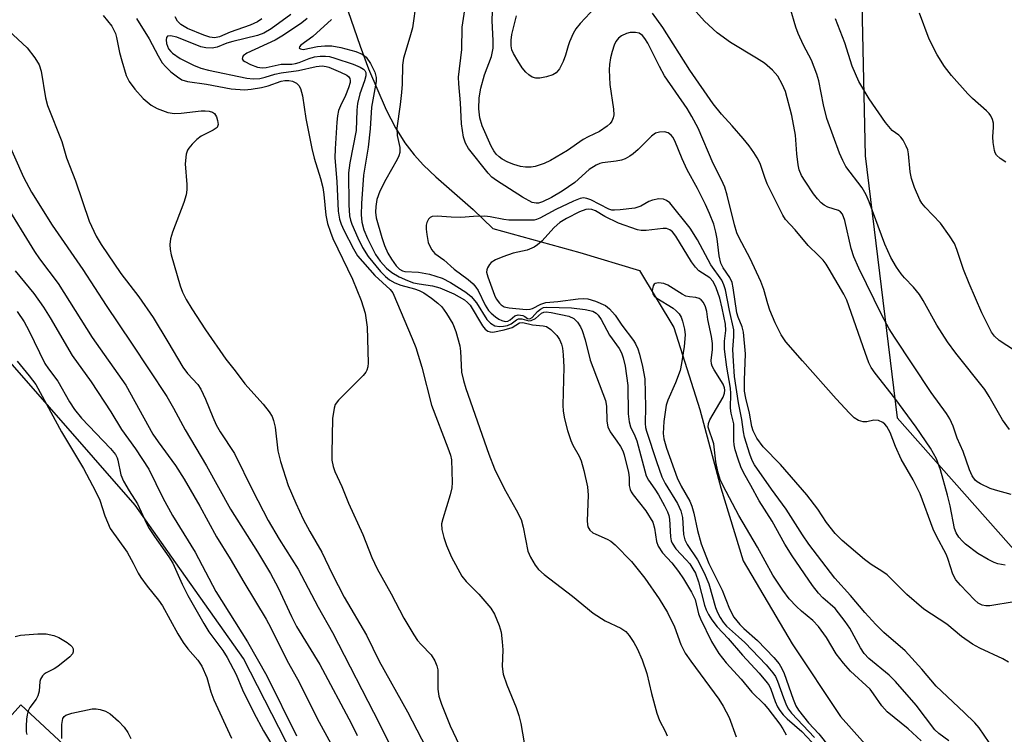
# Model space of a CAD drawing. Units: inches. Extents: x 1291759 to 1297759, y 481452 to 485452.
# Drawn here: x 1292141 to 1292348, y 484904 to 485054 of the extents above; entities that cross this region are included whole.
import ezdxf

# ---------------------------------------------------------------- set-up
doc = ezdxf.new("R2010")
doc.units = ezdxf.units.IN
doc.header["$MEASUREMENT"] = 0
for name, color, linetype in [('CULTRL-Pad', 6, 'Continuous'), ('HYDRO-Single Line Stream', 4, 'Continuous'), ('NTRL-Trees', 3, 'Continuous'), ('Undefined', 1, 'Continuous')]:
    doc.layers.add(name, color=color, linetype=linetype)

msp = doc.modelspace()

# ---------------------------------------------------------------- linework, layer by layer
at = {"layer": 'CULTRL-Pad'}
msp.add_lwpolyline([(1292151.36, 484900.87), (1292146.57, 484895.2), (1292138.99, 484902.36), (1292136.44, 484904.77), (1292141.34, 484910.18)], close=True, dxfattribs=at)
at = {"layer": 'HYDRO-Single Line Stream'}
msp.add_lwpolyline([(1292206.78, 485065.28), (1292212.57, 485048.44), (1292214.34, 485043.7), (1292218.05, 485035.06), (1292220.02, 485031.27), (1292221.99, 485028.11), (1292223.92, 485025.59), (1292225.92, 485023.47), (1292228.47, 485021.03), (1292236.32, 485014.17), (1292240.47, 485010.13), (1292258.73, 485005.11), (1292271.25, 485001.34), (1292278.47, 484989.38), (1292283.95, 484972.18), (1292288.33, 484955.71), (1292293.02, 484940.38), (1292303.33, 484922.96), (1292313.5, 484907.73), (1292325.05, 484894.76)], dxfattribs=at)
at = {"layer": 'NTRL-Trees'}
for points in [[(1292343.12, 484533.21), (1292357.01, 484544.32), (1292358.01, 484548.75), (1292363.67, 484573.76), (1292349.23, 484618.21), (1292311.45, 484679.87), (1292302.36, 484692.6), (1292288.67, 484725.99), (1292255.57, 484772.88), (1292255.34, 484773.21), (1292233.67, 484812.1), (1292214.79, 484856.54), (1292201.45, 484893.76), (1292188.12, 484919.87), (1292173.91, 484939.97), (1292165.34, 484952.1), (1292129.79, 484992.65), (1292098.12, 485033.76), (1292078.12, 485057.1), (1292048.12, 485084.32), (1292019.23, 485113.21), (1292013.12, 485133.21)], [(1292310.9, 485132.65), (1292324.23, 485110.99), (1292317.56, 485076.54), (1292318.67, 485025.43), (1292325.34, 484970.43), (1292377.01, 484912.1), (1292408.12, 484895.99), (1292429.23, 484855.43), (1292468.67, 484802.65), (1292472.1, 484769.49), (1292469.27, 484732.54), (1292488, 484714.58), (1292522.39, 484707.91), (1292542.4, 484705.6), (1292574.47, 484709.45), (1292599.36, 484719.46), (1292614.5, 484737.16), (1292633.49, 484755.12), (1292654.46, 484749.51), (1292655.55, 484749.22), (1292664.02, 484722.02), (1292668.13, 484694.05)]]:
    msp.add_lwpolyline(points, dxfattribs=at)
at = {"layer": 'Undefined'}
for points, elevation in [([(1292224.35, 485057.72), (1292223.55, 485052.27), (1292223.04, 485050.31), (1292221.68, 485045.88), (1292221.49, 485044.46), (1292221.41, 485040.44), (1292221.29, 485038.74), (1292221.01, 485036.18), (1292220.27, 485031.23), (1292220.36, 485029.69), (1292220.93, 485027.18), (1292220.9, 485026.11), (1292220.7, 485025.41), (1292220.37, 485024.67), (1292217.97, 485020.45), (1292216.71, 485017.97), (1292216.11, 485016.23), (1292215.87, 485014.8), (1292215.81, 485013.61), (1292215.97, 485012.4), (1292217.15, 485008.25), (1292217.72, 485006.58), (1292218.43, 485004.98), (1292219.16, 485003.69), (1292220.13, 485002.31), (1292220.87, 485001.6), (1292221.48, 485001.27), (1292221.97, 485001.14), (1292224.86, 485000.98), (1292227.15, 485000.55), (1292229.79, 484999.7), (1292231.57, 484998.82), (1292234.78, 484996.78), (1292235.92, 484995.9), (1292237, 484994.54), (1292239.18, 484991.07), (1292239.97, 484990.26), (1292240.88, 484989.73), (1292241.89, 484989.56), (1292242.72, 484989.63), (1292243.53, 484989.81), (1292244.28, 484990.12), (1292245.43, 484991), (1292245.86, 484991.18), (1292246.56, 484991.18), (1292248.04, 484990.77), (1292248.51, 484990.82), (1292249.4, 484991.3), (1292250.7, 484992.35), (1292251.15, 484992.57), (1292251.63, 484992.65), (1292252.69, 484992.54), (1292256.4, 484991.74), (1292257.43, 484991.26), (1292258.23, 484990.48), (1292258.88, 484989.53), (1292259.23, 484988.74), (1292259.81, 484986.77), (1292260.88, 484982.54), (1292264.09, 484974.04), (1292264.33, 484972.83), (1292264.38, 484969.71), (1292264.61, 484968.49), (1292265.11, 484967.45), (1292266.52, 484965.55), (1292267.24, 484964.43), (1292267.73, 484963.49), (1292268.03, 484962.67), (1292268.97, 484958.97), (1292269.08, 484957.88), (1292269.11, 484956.22), (1292269.27, 484955.39), (1292269.49, 484954.89), (1292269.9, 484954.24), (1292272.56, 484950.92), (1292274.04, 484948.5), (1292274.43, 484947.26), (1292274.81, 484944.47), (1292275.17, 484943.44), (1292276.1, 484942.07), (1292278.05, 484939.98), (1292279.44, 484938.19), (1292280.52, 484936.6), (1292282.18, 484933.84), (1292282.92, 484932.3), (1292283.65, 484929.29), (1292284.04, 484928.21), (1292286.35, 484923.44), (1292287.9, 484920.97), (1292289.45, 484918.96), (1292292.64, 484915.55), (1292294.83, 484912.82), (1292297.44, 484910.28), (1292298.19, 484909.43), (1292300.75, 484906.09), (1292301.37, 484905.16), (1292302.08, 484903.86)], 218), ([(1292349.94, 484931.77), (1292344.82, 484930.94), (1292343.99, 484930.94), (1292343.22, 484931.09), (1292342.37, 484931.52), (1292341.59, 484932.18), (1292338.64, 484935.31), (1292337.71, 484936.41), (1292337.05, 484937.6), (1292336.1, 484940.65), (1292335.7, 484941.67), (1292333.55, 484945.73), (1292332.94, 484947.03), (1292330.23, 484954.47), (1292328.74, 484957.39), (1292326.21, 484961.75), (1292325, 484964.38), (1292323.88, 484967.33), (1292323.17, 484968.62), (1292322.8, 484969.06), (1292322.38, 484969.4), (1292321.43, 484969.85), (1292320.46, 484969.9), (1292318.98, 484969.6), (1292318.23, 484969.56), (1292317.27, 484969.83), (1292316.37, 484970.4), (1292315.33, 484971.41), (1292312.56, 484974.41), (1292305.51, 484982.35), (1292301.98, 484986.38), (1292300.98, 484987.81), (1292299.75, 484990.35), (1292298.64, 484992.99), (1292298.18, 484994.34), (1292297.35, 484997.38), (1292296.71, 484999.02), (1292294.52, 485003.89), (1292292.21, 485008.21), (1292291.71, 485009.27), (1292291.18, 485010.93), (1292289.66, 485017.19), (1292289.16, 485018.85), (1292288.47, 485020.4), (1292286.74, 485023.79), (1292283.57, 485031.2), (1292282.27, 485033.7), (1292281.28, 485035.34), (1292276.54, 485042.23), (1292275.48, 485044.15), (1292273.02, 485049.06), (1292272.41, 485050.05), (1292271.86, 485050.7), (1292271.21, 485051.14), (1292270.44, 485051.32), (1292269.33, 485051.27), (1292268.5, 485051.08), (1292267.49, 485050.59), (1292266.84, 485050.08), (1292266.32, 485049.41), (1292265.95, 485048.66), (1292265.52, 485047.33), (1292265.19, 485045.96), (1292264.96, 485044.56), (1292264.89, 485043.44), (1292265.05, 485040.4), (1292265.78, 485035.21), (1292265.84, 485034.04), (1292265.73, 485033.37), (1292265.42, 485032.66), (1292265.08, 485032.21), (1292264.47, 485031.63), (1292262.83, 485030.49), (1292260.47, 485029.42), (1292259.41, 485028.86), (1292256.11, 485026.56), (1292252.54, 485024.41), (1292251.24, 485023.77), (1292249.37, 485023.16), (1292248.51, 485023.02), (1292247.34, 485023.01), (1292246.24, 485023.2), (1292244.89, 485023.57), (1292243.62, 485024.08), (1292242.42, 485024.71), (1292241.75, 485025.18), (1292241.15, 485025.75), (1292240.64, 485026.44), (1292240.09, 485027.44), (1292238.21, 485031.69), (1292237.73, 485033.39), (1292237.53, 485035.3), (1292237.61, 485037.61), (1292237.91, 485039.62), (1292238.72, 485042.44), (1292240.14, 485046.25), (1292240.5, 485048.04), (1292240.53, 485049.61), (1292240.31, 485053.75), (1292240.47, 485057.9)], 220), ([(1292349.3, 484954.33), (1292346, 484955.21), (1292344.93, 484955.58), (1292342.87, 484956.56), (1292342.16, 484956.99), (1292341.74, 484957.34), (1292341.14, 484958.23), (1292340.56, 484959.51), (1292339.21, 484963.35), (1292337.97, 484966.12), (1292337.16, 484968.67), (1292336.44, 484970.19), (1292335.74, 484971.3), (1292332.53, 484975.75), (1292324.79, 484987.33), (1292323.71, 484989.08), (1292322.18, 484991.99), (1292317.33, 485001.8), (1292316.24, 485004.2), (1292315.68, 485005.97), (1292314.37, 485011.87), (1292313.88, 485013.19), (1292313.45, 485013.68), (1292313.08, 485013.92), (1292310.78, 485014.64), (1292310.04, 485015.03), (1292309.39, 485015.55), (1292308.64, 485016.36), (1292307.77, 485017.47), (1292306.03, 485020.06), (1292305.31, 485021.27), (1292304.82, 485022.49), (1292304.57, 485023.55), (1292304.31, 485025.8), (1292304.02, 485029.77), (1292303.26, 485033.87), (1292301.91, 485038.91), (1292301.24, 485040.44), (1292300.29, 485042.13), (1292299.21, 485043.39), (1292297.53, 485044.86), (1292295.86, 485045.94), (1292290.35, 485049.18), (1292287.59, 485051.24), (1292284.93, 485053.65), (1292281.87, 485057.03)], 224), ([(1292158.63, 485054.86), (1292160.43, 485052.61), (1292161.18, 485051.11), (1292161.44, 485050.28), (1292162.06, 485047.07), (1292162.51, 485045.35), (1292163.47, 485042.25), (1292164.09, 485040.99), (1292165.26, 485039.4), (1292167.01, 485037.48), (1292168.72, 485036.03), (1292169.97, 485035.33), (1292172.2, 485034.51), (1292173.57, 485034.3), (1292175.01, 485034.37), (1292179.17, 485034.88), (1292180.04, 485034.89), (1292180.88, 485034.81), (1292181.55, 485034.59), (1292181.97, 485034.29), (1292182.39, 485033.61), (1292182.65, 485032.81), (1292182.75, 485032.02), (1292182.66, 485031.55), (1292182.54, 485031.37), (1292181.74, 485030.77), (1292179.21, 485029.51), (1292178.32, 485028.84), (1292177.32, 485027.88), (1292176.61, 485027.04), (1292176.33, 485026.59), (1292176.07, 485025.77), (1292175.85, 485023.71), (1292176.21, 485019.41), (1292176.17, 485018.31), (1292176.02, 485017.23), (1292175.56, 485015.62), (1292173.18, 485009.38), (1292172.78, 485007.97), (1292172.61, 485006.83), (1292172.66, 485005.72), (1292172.88, 485004.6), (1292174.81, 484998.12), (1292175.31, 484996.77), (1292176.04, 484995.24), (1292177.27, 484993.27), (1292180.13, 484988.91), (1292184.36, 484982.71), (1292186.33, 484980.31), (1292188.35, 484977.53), (1292192.2, 484973.27), (1292193.48, 484971.67), (1292194.09, 484970.7), (1292194.39, 484969.88), (1292194.72, 484968.45), (1292195.28, 484963.51), (1292195.87, 484961.23), (1292197.49, 484956.19), (1292199.09, 484952.48), (1292200.65, 484949.15), (1292202.02, 484946.55), (1292204.57, 484942.2), (1292206.7, 484937.68), (1292209.21, 484932.74), (1292213.9, 484924.8), (1292216.59, 484919.34), (1292222.53, 484908.7), (1292227.4, 484899.22)], 228), ([(1292198.04, 485055.09), (1292193.87, 485052.07), (1292192.39, 485051.18), (1292191.05, 485050.65), (1292185.82, 485049.44), (1292184.56, 485049.05), (1292182.53, 485048.24), (1292181.49, 485048.04), (1292180.15, 485048.08), (1292179.11, 485048.29), (1292174.07, 485050.29), (1292172.76, 485050.62), (1292172.15, 485050.53), (1292171.91, 485050.22), (1292171.83, 485049.77), (1292171.92, 485048.98), (1292172.36, 485047.88), (1292172.8, 485047.33), (1292173.19, 485046.96), (1292174.81, 485045.87), (1292177.59, 485044.42), (1292179.12, 485043.83), (1292180.76, 485043.39), (1292188.79, 485041.7), (1292190.09, 485041.56), (1292191.49, 485041.67), (1292192.62, 485041.91), (1292194.7, 485042.56), (1292195.98, 485042.87), (1292199.64, 485043.34), (1292203.32, 485044.15), (1292204.64, 485044.3), (1292205.42, 485044.2), (1292205.99, 485044.04), (1292208.49, 485042.99), (1292209.79, 485042.33), (1292210.19, 485041.99), (1292210.4, 485041.66), (1292210.48, 485041.25), (1292210.47, 485040.79), (1292210.17, 485039.7), (1292209.49, 485038.05), (1292208.43, 485035.93), (1292208.05, 485034.92), (1292207.83, 485033.84), (1292207.7, 485032.45), (1292207.31, 485026.89), (1292207.28, 485025), (1292207.68, 485020.05), (1292207.97, 485013.79), (1292208.24, 485012.1), (1292208.6, 485011.06), (1292209.17, 485009.84), (1292211.19, 485005.86), (1292212.06, 485004.42), (1292215.67, 485000.26), (1292218.89, 484997.34), (1292219.42, 484996.67), (1292223.54, 484987.09), (1292224.27, 484985.18), (1292225.54, 484981.03), (1292227.55, 484973.05), (1292231.03, 484964.15), (1292231.55, 484962.61), (1292231.77, 484961.58), (1292231.93, 484956.83), (1292231.85, 484955.7), (1292231.5, 484954.28), (1292229.94, 484949.24), (1292229.7, 484948.13), (1292229.74, 484947), (1292230.13, 484945.3), (1292230.72, 484943.64), (1292231.74, 484941.19), (1292233.97, 484937.17), (1292234.83, 484936.03), (1292237.51, 484933.38), (1292240, 484930.45), (1292240.78, 484929.22), (1292241.8, 484926.8), (1292242.21, 484925.42), (1292242.44, 484923.42), (1292242.54, 484921.7), (1292242.43, 484918.22), (1292242.65, 484916.6), (1292243.39, 484914.35), (1292245.33, 484909.64), (1292245.94, 484907.96), (1292246.3, 484906.28), (1292248.08, 484896.11)], 224), ([(1292191.93, 485054.18), (1292191.01, 485053.52), (1292189.51, 485052.84), (1292185.27, 485051.4), (1292183.03, 485050.41), (1292182.03, 485050.2), (1292181.05, 485050.33), (1292179.77, 485050.77), (1292176.34, 485052.17), (1292174.96, 485052.95), (1292174.22, 485053.66), (1292173.72, 485054.6)], 226), ([(1292348.75, 484919.1), (1292347.54, 484919.82), (1292342.72, 484922.05), (1292341.21, 484922.89), (1292338.91, 484924.5), (1292335.8, 484927.12), (1292331, 484930.25), (1292327.41, 484933.36), (1292323.3, 484937.43), (1292322.18, 484938.25), (1292319.9, 484939.64), (1292318.5, 484940.7), (1292313.79, 484944.67), (1292312.35, 484946.13), (1292310.52, 484948.45), (1292308.69, 484951.27), (1292306.43, 484954.23), (1292300.88, 484960.6), (1292297.25, 484964.36), (1292295.9, 484966.12), (1292295.12, 484967.66), (1292294.83, 484968.59), (1292294.38, 484971.39), (1292293.6, 484974.52), (1292293.33, 484976.04), (1292293.31, 484978.33), (1292293.53, 484983.85), (1292293.07, 484988.43), (1292292.8, 484989.51), (1292291.97, 484991.52), (1292291.7, 484992.44), (1292290.92, 484997.7), (1292290.69, 484998.84), (1292290.26, 484999.85), (1292288.8, 485001.92), (1292288.31, 485002.88), (1292287.97, 485004.4), (1292287.57, 485008.02), (1292287.32, 485009.42), (1292286.85, 485011.08), (1292285.99, 485013.3), (1292285.15, 485015.19), (1292283.45, 485018.58), (1292281.24, 485022.5), (1292280.21, 485024.78), (1292278.68, 485028.56), (1292278.27, 485029.31), (1292277.92, 485029.74), (1292277.31, 485030.23), (1292276.54, 485030.42), (1292275.43, 485030.39), (1292274.64, 485030.17), (1292273.78, 485029.53), (1292271.01, 485026.71), (1292269.92, 485025.8), (1292269.23, 485025.33), (1292268.26, 485024.81), (1292267.46, 485024.52), (1292266.34, 485024.29), (1292263.46, 485023.91), (1292262.91, 485023.77), (1292262.14, 485023.44), (1292260.71, 485022.51), (1292257.66, 485019.82), (1292255.04, 485018.01), (1292252.77, 485016.68), (1292250.9, 485015.78), (1292250.05, 485015.49), (1292249.53, 485015.46), (1292248.71, 485015.64), (1292246.7, 485016.71), (1292241.22, 485020.2), (1292240.25, 485020.96), (1292239.45, 485021.77), (1292235.36, 485026.94), (1292234.72, 485028.08), (1292234.32, 485029.34), (1292233.86, 485032.14), (1292233.67, 485036.51), (1292233.3, 485040.56), (1292233.24, 485041.9), (1292233.92, 485047.71), (1292234.01, 485052.4), (1292234.55, 485056.03)], 218), ([(1292261.97, 485056.54), (1292258.79, 485053.19), (1292257.88, 485052.09), (1292257.33, 485051.11), (1292256.52, 485049.31), (1292256.24, 485048.51), (1292255.73, 485046.56), (1292255.21, 485045.23), (1292254.44, 485043.7), (1292253.78, 485042.86), (1292253.07, 485042.45), (1292251.7, 485042.01), (1292250.3, 485041.7), (1292249.48, 485041.69), (1292248.71, 485041.96), (1292248, 485042.4), (1292247.36, 485042.97), (1292246.64, 485043.88), (1292245.67, 485045.36), (1292244.79, 485046.88), (1292244.46, 485047.67), (1292244.31, 485048.53), (1292244.31, 485049.69), (1292244.47, 485050.85), (1292245.43, 485054.82)], 222), ([(1292348.08, 484939.5), (1292346.52, 484939.76), (1292345.75, 484940.03), (1292344.47, 484940.64), (1292342.32, 484941.92), (1292339.72, 484943.92), (1292339.07, 484944.51), (1292338.31, 484945.35), (1292337.74, 484946.25), (1292337.4, 484947.18), (1292336.47, 484951.92), (1292335.92, 484954.17), (1292334.5, 484959.5), (1292333.6, 484961.82), (1292332.34, 484964.03), (1292329.39, 484968.43), (1292324.91, 484974.53), (1292320.75, 484979.81), (1292319.92, 484980.99), (1292319.44, 484981.98), (1292318.64, 484984.1), (1292314.79, 484995.14), (1292314.16, 484996.39), (1292311.12, 485001.61), (1292310.45, 485002.68), (1292309.8, 485003.49), (1292308.86, 485004.5), (1292306.69, 485006.57), (1292303.96, 485009.85), (1292301.92, 485012.03), (1292301.37, 485012.96), (1292298.1, 485019.56), (1292297.56, 485020.85), (1292296.59, 485023.77), (1292295.99, 485024.97), (1292295.29, 485026.13), (1292294.3, 485027.48), (1292293.03, 485029.05), (1292290.75, 485031.72), (1292288.51, 485034.14), (1292286.76, 485036.3), (1292281.82, 485043.42), (1292276.15, 485052.32), (1292273.96, 485055.36)], 222), ([(1292348.98, 484967.95), (1292347.51, 484969.99), (1292344.7, 484974.89), (1292343.75, 484976.37), (1292337.67, 484983.96), (1292335.96, 484986.34), (1292333.7, 484989.86), (1292330.86, 484995.02), (1292330.09, 484996.27), (1292328.79, 484997.85), (1292326.89, 484999.79), (1292326.18, 485000.66), (1292325.21, 485002.05), (1292324.07, 485004.1), (1292322.78, 485006.89), (1292319.52, 485015.74), (1292318.87, 485017.25), (1292318, 485018.71), (1292314.61, 485023.14), (1292313.94, 485024.4), (1292313.24, 485025.96), (1292310.57, 485033.24), (1292309.87, 485036.14), (1292308.93, 485041.13), (1292308.53, 485042.53), (1292307.37, 485045.47), (1292305.67, 485048.63), (1292304.57, 485051.08), (1292304.07, 485052.44), (1292302.88, 485056.51)], 226), ([(1292348.18, 485024.06), (1292346.97, 485024.82), (1292346.22, 485025.58), (1292345.96, 485026.04), (1292345.8, 485026.56), (1292345.56, 485028.23), (1292345.49, 485029.37), (1292345.63, 485031.43), (1292345.58, 485032.28), (1292345.37, 485033.07), (1292345.03, 485033.82), (1292344.72, 485034.27), (1292344.16, 485034.87), (1292341.22, 485037.45), (1292340.22, 485038.44), (1292336.75, 485042.3), (1292335.34, 485044.15), (1292333.74, 485046.61), (1292332.11, 485049.91), (1292330.03, 485055.35)], 230), ([(1292165.58, 485054.23), (1292168.26, 485050), (1292170.15, 485046.37), (1292171, 485044.97), (1292171.76, 485044.08), (1292172.81, 485043.05), (1292174.2, 485041.98), (1292175.17, 485041.38), (1292176.34, 485040.99), (1292180.31, 485040.47), (1292185.53, 485039.47), (1292188.29, 485039.28), (1292189.69, 485039.38), (1292191.9, 485039.76), (1292193.28, 485040.11), (1292196.01, 485041.09), (1292196.77, 485041.21), (1292197.59, 485041.22), (1292198.35, 485041.08), (1292199.25, 485040.68), (1292199.74, 485040.21), (1292200.09, 485039.58), (1292200.51, 485038.01), (1292201.21, 485033.28), (1292202.43, 485026.96), (1292202.96, 485024.9), (1292204.29, 485020.67), (1292204.77, 485018.76), (1292204.99, 485017.3), (1292205.37, 485012.98), (1292205.75, 485011.21), (1292206.34, 485009.36), (1292206.84, 485008.09), (1292210.97, 484999.55), (1292212.82, 484995.07), (1292213.62, 484992.39), (1292214.09, 484989.44), (1292214.25, 484981.97), (1292214.19, 484981.15), (1292214, 484980.43), (1292213.75, 484979.97), (1292213.23, 484979.32), (1292208.02, 484974.14), (1292207.36, 484973.21), (1292207.1, 484972.45), (1292206.81, 484970.24), (1292206.61, 484962.95), (1292206.67, 484961.54), (1292206.9, 484960.18), (1292207.24, 484959.15), (1292208.71, 484955.98), (1292210.12, 484952.53), (1292213.16, 484945.93), (1292215.01, 484941.07), (1292216.13, 484938.71), (1292219.12, 484933.48), (1292221.76, 484928.38), (1292223.85, 484924.88), (1292224.66, 484923.69), (1292225.38, 484922.8), (1292227.53, 484920.64), (1292228.25, 484919.41), (1292228.67, 484918.35), (1292228.87, 484917.52), (1292228.93, 484913.45), (1292229.12, 484912.02), (1292229.68, 484910.29), (1292231.49, 484905.75), (1292236.51, 484895.1)], 226), ([(1292201.45, 485054.24), (1292200.34, 485053.36), (1292196.5, 485050.76), (1292194.75, 485049.7), (1292188.76, 485046.97), (1292188.05, 485046.38), (1292187.85, 485046.05), (1292187.8, 485045.74), (1292187.99, 485045.46), (1292188.35, 485045.2), (1292189.53, 485044.62), (1292191.06, 485044.03), (1292192.03, 485043.88), (1292192.82, 485043.96), (1292195.99, 485044.63), (1292198.23, 485044.69), (1292199.01, 485044.8), (1292199.78, 485045.02), (1292201.88, 485045.85), (1292203.02, 485046.19), (1292204.17, 485046.35), (1292205.29, 485046.33), (1292206.14, 485046.23), (1292207.29, 485045.94), (1292211.09, 485044.67), (1292212.62, 485044.03), (1292213.27, 485043.62), (1292213.54, 485043.34), (1292213.75, 485042.89), (1292213.76, 485042.23), (1292213.49, 485041.18), (1292212.52, 485038.42), (1292212.06, 485036.42), (1292211.91, 485034.99), (1292211.78, 485030.71), (1292210.39, 485023.91), (1292210.14, 485021.84), (1292210.2, 485015.14), (1292210.35, 485012.85), (1292210.56, 485011.88), (1292210.83, 485011.06), (1292212.08, 485008.21), (1292213.09, 485006.2), (1292214.29, 485004.28), (1292216.85, 485001.16), (1292217.89, 485000.11), (1292218.76, 484999.39), (1292219.87, 484998.74), (1292221.14, 484998.25), (1292224, 484997.47), (1292224.98, 484997.12), (1292225.95, 484996.62), (1292227.59, 484995.55), (1292228.93, 484994.51), (1292229.73, 484993.71), (1292230.71, 484992.32), (1292232.06, 484990.14), (1292232.7, 484988.57), (1292233.5, 484985.55), (1292233.65, 484984.4), (1292233.9, 484980.02), (1292234.26, 484978.27), (1292234.77, 484976.58), (1292239.61, 484962.78), (1292240.81, 484959.72), (1292242.85, 484955.58), (1292245.36, 484951.12), (1292246.37, 484949.1), (1292246.83, 484947.47), (1292247.77, 484942.39), (1292248.34, 484941.13), (1292249.36, 484939.45), (1292250.04, 484938.61), (1292251.22, 484937.52), (1292257.19, 484932.97), (1292261.54, 484929.43), (1292264.03, 484927.83), (1292267.35, 484926.23), (1292268.38, 484925.54), (1292269.12, 484924.72), (1292270.1, 484923.25), (1292270.77, 484921.97), (1292271.85, 484919.62), (1292272.82, 484916.72), (1292273.76, 484912.56), (1292274.89, 484908.4), (1292275.47, 484906.91), (1292276.63, 484904.67), (1292277.08, 484903.64)], 222), ([(1292206.58, 485054.01), (1292202.63, 485050.43), (1292200.1, 485048.63), (1292199.84, 485048.32), (1292199.81, 485048.02), (1292200.03, 485047.84), (1292200.64, 485047.76), (1292203.66, 485048.36), (1292205.16, 485048.48), (1292206.65, 485048.49), (1292208.54, 485048.18), (1292211.67, 485047.32), (1292213.03, 485046.78), (1292213.83, 485046.13), (1292214.79, 485044.78), (1292215.65, 485042.95), (1292215.94, 485041.86), (1292215.93, 485040.99), (1292214.95, 485035.65), (1292214.66, 485031.07), (1292214.3, 485027.25), (1292213.27, 485021.35), (1292212.89, 485015.4), (1292212.81, 485013.03), (1292212.94, 485011.51), (1292213.36, 485009.9), (1292214.13, 485008.09), (1292215.8, 485004.71), (1292216.77, 485003.31), (1292218.14, 485001.81), (1292219.23, 485000.95), (1292220.75, 485000.03), (1292222.55, 484999.23), (1292223.82, 484998.78), (1292225, 484998.52), (1292227.81, 484998.1), (1292229.32, 484997.67), (1292232.29, 484996.45), (1292234.53, 484995.17), (1292235.16, 484994.65), (1292235.66, 484994.06), (1292238.3, 484989.71), (1292238.82, 484989.03), (1292239.38, 484988.6), (1292239.91, 484988.44), (1292240.46, 484988.43), (1292242.8, 484988.87), (1292244.48, 484989.39), (1292246.04, 484990.34), (1292246.73, 484990.42), (1292248.81, 484989.96), (1292251, 484989.74), (1292251.71, 484989.56), (1292252.66, 484988.95), (1292253.9, 484987.72), (1292254.47, 484986.83), (1292254.86, 484985.88), (1292255.05, 484985.06), (1292255.22, 484983.65), (1292255.36, 484981.07), (1292255.14, 484973.06), (1292255.24, 484971.82), (1292255.5, 484970.23), (1292256.1, 484967.78), (1292256.81, 484965.69), (1292257.26, 484964.69), (1292258.58, 484962.34), (1292259, 484961.37), (1292259.56, 484959.38), (1292260.35, 484955.91), (1292260.47, 484954.2), (1292260.25, 484948.82), (1292260.31, 484948.02), (1292260.43, 484947.52), (1292260.85, 484946.84), (1292261.45, 484946.29), (1292262.05, 484945.96), (1292264.47, 484944.97), (1292265.21, 484944.5), (1292266.13, 484943.77), (1292269.57, 484940.23), (1292272.37, 484936.77), (1292275.38, 484932.42), (1292277.12, 484929.57), (1292278.61, 484926.56), (1292279.91, 484922.81), (1292280.87, 484921.02), (1292282.03, 484919.33), (1292287.92, 484911.35), (1292288.85, 484909.86), (1292290.06, 484907.49), (1292291.55, 484903.43)], 220), ([(1292350.04, 484984.58), (1292346.76, 484986.67), (1292345.83, 484987.58), (1292345.19, 484988.42), (1292343.16, 484992.46), (1292340.47, 484998.62), (1292339.28, 485001.57), (1292337.92, 485005.78), (1292337.38, 485006.98), (1292336.33, 485008.65), (1292334.44, 485011.29), (1292331.26, 485014.61), (1292330.58, 485015.46), (1292330.14, 485016.15), (1292329.02, 485018.74), (1292328.39, 485020.62), (1292328.11, 485022.04), (1292327.78, 485025.84), (1292327.58, 485026.67), (1292327.26, 485027.45), (1292326.61, 485028.68), (1292326.14, 485029.34), (1292325.74, 485029.72), (1292324.33, 485030.73), (1292322.95, 485032.38), (1292319.47, 485037.38), (1292317.34, 485041), (1292315.89, 485044.22), (1292314.36, 485049.13), (1292312.43, 485054.14)], 228), ([(1292138.73, 485051.7), (1292142.64, 485048.07), (1292144.24, 485045.99), (1292145.16, 485044.52), (1292145.58, 485043.18), (1292146.49, 485037.61), (1292146.91, 485035.95), (1292149.93, 485028.43), (1292150.88, 485024.99), (1292152.83, 485020.13), (1292155.67, 485011.67), (1292157.13, 485008.58), (1292158.19, 485006.82), (1292162.31, 485000.72), (1292166.1, 484995.78), (1292169.1, 484991.5), (1292172.22, 484986.4), (1292175.34, 484981.06), (1292176.33, 484979.75), (1292178.47, 484977.38), (1292179.11, 484976.44), (1292180.12, 484974.35), (1292181.62, 484970.52), (1292182.35, 484968.94), (1292183.2, 484967.45), (1292186.17, 484962.95), (1292190.02, 484955.1), (1292193.3, 484948.83), (1292195.56, 484944.97), (1292199.54, 484938.62), (1292203.77, 484930.65), (1292206.78, 484925.36), (1292216.68, 484906.21), (1292222.99, 484893.38)], 230), ([(1292138.13, 485029.49), (1292141.89, 485020.91), (1292143.55, 485017.78), (1292147.92, 485010.84), (1292154.36, 485001.52), (1292159.22, 484993.99), (1292164.58, 484986.1), (1292171.96, 484974.92), (1292173.41, 484972.43), (1292175.83, 484967.88), (1292180.32, 484960.37), (1292185.37, 484951.23), (1292191.03, 484942.28), (1292193.76, 484937.73), (1292195.37, 484934.76), (1292198.18, 484928.69), (1292199.24, 484926.6), (1292204.12, 484918.64), (1292210.78, 484906.15), (1292211.94, 484903.72)], 232), ([(1292137.83, 485015.68), (1292144.2, 485005.32), (1292145.26, 485003.79), (1292149.19, 484998.59), (1292156.33, 484987.27), (1292163.39, 484977.25), (1292169.07, 484966.98), (1292170.13, 484965.37), (1292173.79, 484960.44), (1292175.64, 484957.54), (1292178.92, 484951.89), (1292182.45, 484945.44), (1292185.28, 484940.84), (1292188.15, 484935.89), (1292192.85, 484928.17), (1292193.84, 484926.32), (1292197.26, 484919.37), (1292199.41, 484915.56), (1292204.01, 484906.53), (1292208.43, 484898.37)], 234), ([(1292344.69, 484902.29), (1292342.61, 484905.31), (1292341.67, 484906.36), (1292339.45, 484908.57), (1292333.56, 484914.07), (1292330.54, 484917.64), (1292327.02, 484921.51), (1292322.58, 484925.37), (1292320.88, 484927.02), (1292318.56, 484929.56), (1292315.56, 484933.13), (1292312.28, 484936.73), (1292306.82, 484943.92), (1292305.46, 484945.88), (1292302.06, 484951.26), (1292299, 484955.41), (1292295.41, 484960.55), (1292294.95, 484961.44), (1292294.41, 484962.79), (1292293.3, 484966.33), (1292293.08, 484967.45), (1292292.74, 484970.05), (1292292.04, 484973.59), (1292291.22, 484979.11), (1292290.97, 484982.29), (1292290.86, 484984.78), (1292291.09, 484987.49), (1292291.08, 484988.87), (1292290.18, 484992.92), (1292289.33, 484997.26), (1292288.98, 484998.31), (1292288.52, 484999.3), (1292286.26, 485002.5), (1292283.45, 485007.8), (1292281.93, 485010.23), (1292277.62, 485015.56), (1292276.92, 485016.06), (1292276.32, 485016.29), (1292275.33, 485016.37), (1292273.97, 485016.09), (1292273.21, 485015.8), (1292271.54, 485014.84), (1292270.29, 485014.44), (1292267.19, 485014.06), (1292266.03, 485013.99), (1292265.46, 485014.03), (1292264.8, 485014.2), (1292261, 485016.21), (1292260.21, 485016.49), (1292259.52, 485016.58), (1292258.76, 485016.44), (1292257.41, 485015.91), (1292253.69, 485014.17), (1292250.32, 485012.33), (1292249.64, 485012.05), (1292249.13, 485011.93), (1292243.83, 485011.92), (1292242.74, 485012.07), (1292239.9, 485012.64), (1292238.75, 485012.75), (1292236.41, 485012.7), (1292233.7, 485012.45), (1292231.7, 485012.52), (1292228.78, 485012.78), (1292227.71, 485012.7), (1292227.28, 485012.47), (1292226.95, 485012.1), (1292226.59, 485011.39), (1292226.48, 485010.86), (1292226.47, 485010.03), (1292226.58, 485008.89), (1292226.89, 485007.22), (1292227.59, 485005.73), (1292228.26, 485004.92), (1292230.13, 485003.61), (1292232.35, 485001.64), (1292235.3, 484999.45), (1292236.35, 484998.51), (1292236.9, 484997.86), (1292237.37, 484997.15), (1292238.82, 484994.04), (1292239.53, 484992.96), (1292240.12, 484992.35), (1292240.99, 484991.61), (1292241.68, 484991.15), (1292242.35, 484990.82), (1292243.03, 484990.64), (1292243.63, 484990.71), (1292244.08, 484990.97), (1292245.1, 484991.85), (1292245.79, 484992.01), (1292246.75, 484991.89), (1292247.16, 484991.71), (1292247.76, 484991.27), (1292248.24, 484991.22), (1292248.73, 484991.5), (1292249.86, 484992.73), (1292250.44, 484993.23), (1292251.08, 484993.55), (1292251.77, 484993.67), (1292256.95, 484993.51), (1292259.82, 484993.16), (1292261.48, 484992.78), (1292262.17, 484992.41), (1292262.59, 484992), (1292263.2, 484991.06), (1292264.95, 484987.74), (1292266.99, 484985), (1292267.46, 484984.03), (1292267.83, 484982.98), (1292268.22, 484981.28), (1292268.81, 484977.17), (1292268.88, 484971.27), (1292269.08, 484969.55), (1292269.38, 484968.49), (1292270.27, 484966.64), (1292270.67, 484965.62), (1292272.67, 484958.26), (1292273.12, 484957.31), (1292274.46, 484955.47), (1292275.23, 484954.24), (1292276.53, 484951.97), (1292277.17, 484950.68), (1292277.43, 484949.93), (1292277.58, 484949.15), (1292277.77, 484945.46), (1292277.92, 484944.61), (1292278.12, 484944.08), (1292278.91, 484942.88), (1292281.07, 484940.61), (1292281.8, 484939.73), (1292282.49, 484938.72), (1292282.99, 484937.78), (1292283.63, 484935.97), (1292284.93, 484931.07), (1292285.29, 484930.11), (1292285.77, 484929.16), (1292286.47, 484928.04), (1292287.59, 484926.57), (1292289.87, 484924.1), (1292292.89, 484920.59), (1292296.39, 484916.78), (1292298.08, 484914.8), (1292298.46, 484914.22), (1292298.82, 484913.48), (1292299.78, 484910.84), (1292300.25, 484909.76), (1292300.7, 484908.99), (1292301.43, 484908.05), (1292302.26, 484907.22), (1292305.35, 484904.56), (1292310.6, 484898.96)], 216), ([(1292336.21, 484902.63), (1292334.14, 484904.17), (1292333.31, 484904.94), (1292329.38, 484910.08), (1292325.04, 484915.06), (1292323.69, 484916.36), (1292319.42, 484919.9), (1292318.43, 484920.95), (1292317.66, 484922.14), (1292315.42, 484926.23), (1292314.48, 484927.68), (1292312.32, 484930.36), (1292309.77, 484932.61), (1292308.83, 484933.62), (1292307.61, 484935.24), (1292303.33, 484941.45), (1292301.8, 484943.9), (1292299.13, 484948.72), (1292296.36, 484952.99), (1292294.67, 484956.24), (1292293.16, 484958.83), (1292292.55, 484960.12), (1292291.95, 484961.76), (1292291.33, 484963.69), (1292291.11, 484964.77), (1292291.05, 484965.59), (1292291.05, 484969.15), (1292290.5, 484971.42), (1292290.38, 484972.44), (1292290.45, 484975.51), (1292290.4, 484976.63), (1292289.57, 484981.08), (1292289.13, 484984.86), (1292289.11, 484986.48), (1292289.41, 484988.77), (1292289.31, 484990.1), (1292288.64, 484993.44), (1292288.13, 484995.54), (1292287.36, 484997.72), (1292286.75, 484999), (1292286.01, 484999.81), (1292283.75, 485001.27), (1292283, 485002.01), (1292282.18, 485003.17), (1292278.86, 485008.58), (1292278.18, 485009.43), (1292277.62, 485009.88), (1292276.95, 485010.13), (1292276.22, 485010.19), (1292272.67, 485009.74), (1292271.61, 485009.75), (1292270.83, 485009.89), (1292266.85, 485011.28), (1292263.99, 485012.65), (1292262.01, 485013.9), (1292261.27, 485014.16), (1292260.62, 485014.23), (1292259.95, 485014.16), (1292258.64, 485013.67), (1292255.94, 485012.27), (1292254.51, 485011.4), (1292253.32, 485010.36), (1292250.73, 485007.5), (1292249.85, 485006.71), (1292249.16, 485006.25), (1292247.65, 485005.62), (1292244.75, 485004.95), (1292242.58, 485004.23), (1292241, 485003.59), (1292240.1, 485002.99), (1292239.76, 485002.59), (1292239.35, 485001.93), (1292239.18, 485001.46), (1292239.14, 485000.97), (1292239.37, 484999.99), (1292240.78, 484996.17), (1292241.17, 484995.39), (1292241.83, 484994.48), (1292242.21, 484994.11), (1292242.86, 484993.71), (1292243.85, 484993.48), (1292247.48, 484993.16), (1292248.27, 484993.2), (1292248.75, 484993.33), (1292250.53, 484994.29), (1292251.56, 484994.61), (1292254.11, 484994.81), (1292258.39, 484995.42), (1292259.53, 484995.45), (1292260.39, 484995.37), (1292262.02, 484994.9), (1292264.09, 484993.98), (1292264.99, 484993.3), (1292266.13, 484991.95), (1292267.57, 484989.86), (1292270.02, 484986.64), (1292270.45, 484985.92), (1292270.91, 484984.91), (1292271.25, 484983.78), (1292271.86, 484981.19), (1292272.35, 484978.58), (1292272.52, 484972.71), (1292272.45, 484969.24), (1292272.53, 484968.39), (1292272.74, 484967.58), (1292274.8, 484961.22), (1292275.94, 484958.03), (1292276.66, 484956.66), (1292279.21, 484952.46), (1292279.97, 484950.91), (1292280.28, 484949.48), (1292280.49, 484945.9), (1292280.78, 484944.81), (1292281.3, 484943.8), (1292283.45, 484940.6), (1292284.83, 484937.89), (1292285.79, 484935.56), (1292287.25, 484930.59), (1292287.67, 484929.57), (1292288.21, 484928.52), (1292288.82, 484927.52), (1292289.5, 484926.69), (1292292.08, 484924.46), (1292293.35, 484923.26), (1292297.85, 484918.54), (1292299.27, 484916.89), (1292299.79, 484916.1), (1292300.23, 484915.16), (1292301.47, 484911.66), (1292302.15, 484910), (1292302.56, 484909.26), (1292303.16, 484908.45), (1292308.01, 484903.34)], 214), ([(1292140.1, 485001.25), (1292144.03, 484996.53), (1292146.06, 484993.65), (1292147.49, 484991.44), (1292152.11, 484983.48), (1292156.06, 484977.95), (1292160.2, 484971.66), (1292162.49, 484967.93), (1292165.37, 484963.91), (1292168.22, 484959.64), (1292171.16, 484953.63), (1292173.15, 484949.94), (1292177.92, 484942.2), (1292182.28, 484933.98), (1292188.9, 484923.36), (1292192.98, 484916.22), (1292199.19, 484903.63)], 236), ([(1292330.41, 484902.63), (1292327.67, 484905.13), (1292323.3, 484908.67), (1292322.12, 484909.93), (1292320.42, 484912.49), (1292319.7, 484913.42), (1292315.6, 484917.26), (1292314.08, 484918.92), (1292312.56, 484920.85), (1292310.55, 484924.27), (1292308.86, 484926.62), (1292307.64, 484927.86), (1292305.25, 484929.83), (1292304.25, 484930.79), (1292302.72, 484932.43), (1292301.35, 484934.23), (1292299.29, 484937.36), (1292296.07, 484943.23), (1292292.12, 484949.93), (1292288.81, 484956.11), (1292288.23, 484957.44), (1292287.74, 484959.16), (1292287.3, 484961.2), (1292286.85, 484964.99), (1292285.71, 484968.46), (1292285.72, 484969.24), (1292286, 484970), (1292288.81, 484974.77), (1292289.13, 484975.56), (1292289.2, 484976.19), (1292289.12, 484976.72), (1292288.82, 484977.45), (1292286.91, 484980.47), (1292286.54, 484981.23), (1292286.39, 484981.74), (1292286.33, 484982.45), (1292286.6, 484984.76), (1292286.6, 484986.04), (1292286.38, 484987.5), (1292285.62, 484991.04), (1292285.37, 484992.72), (1292285.14, 484993.72), (1292284.69, 484994.61), (1292284.19, 484995.17), (1292283.81, 484995.46), (1292283.11, 484995.69), (1292281.78, 484995.8), (1292280.99, 484995.98), (1292280.25, 484996.35), (1292277.21, 484998.28), (1292276.39, 484998.6), (1292275.28, 484998.72), (1292274.56, 484998.59), (1292274.37, 484998.48), (1292274.12, 484998.13), (1292273.94, 484997.17), (1292274.06, 484996.43), (1292274.33, 484996.01), (1292274.89, 484995.5), (1292278.3, 484993.4), (1292278.98, 484992.87), (1292279.56, 484992.24), (1292280, 484991.53), (1292280.29, 484990.72), (1292280.7, 484989.01), (1292280.83, 484987.87), (1292280.65, 484985.36), (1292280.11, 484981.82), (1292279.81, 484980.36), (1292278.84, 484977.76), (1292277.19, 484974.15), (1292276.87, 484973.06), (1292276.4, 484969.62), (1292276.24, 484967.1), (1292276.35, 484965.97), (1292276.92, 484964.06), (1292279.19, 484957.79), (1292280.04, 484956.04), (1292281.82, 484952.92), (1292282.26, 484951.89), (1292282.68, 484950.38), (1292283.47, 484946.73), (1292284.24, 484943.95), (1292284.68, 484942.7), (1292285.84, 484939.84), (1292288.65, 484934.25), (1292290.17, 484930.31), (1292291.09, 484928.54), (1292292.35, 484927.01), (1292293.15, 484926.2), (1292296.05, 484923.64), (1292299.5, 484920.11), (1292300.6, 484918.79), (1292301.18, 484917.82), (1292301.65, 484916.76), (1292303.55, 484911.34), (1292304.11, 484909.97), (1292304.66, 484909.07), (1292306.72, 484906.39), (1292308.93, 484904.05), (1292311.1, 484901.33)], 212), ([(1292140.55, 484992.76), (1292142, 484990.54), (1292143.02, 484988.74), (1292146.39, 484981.83), (1292147.1, 484980.72), (1292149.07, 484978.13), (1292151.54, 484973.78), (1292152.6, 484972.14), (1292154.08, 484970.37), (1292160.13, 484964), (1292161.18, 484962.71), (1292161.53, 484962.02), (1292161.7, 484961.51), (1292162.31, 484958.45), (1292162.91, 484957.12), (1292164.08, 484955.09), (1292165.82, 484952.36), (1292167.72, 484948.24), (1292168.27, 484947.21), (1292169.38, 484945.47), (1292172.39, 484941.25), (1292173.23, 484939.91), (1292175.22, 484935.51), (1292176.4, 484933.09), (1292179.75, 484927.25), (1292180.83, 484925.51), (1292183.73, 484921.58), (1292184.67, 484920.11), (1292186.55, 484916.54), (1292187.91, 484913.3), (1292190.29, 484908.48), (1292192.26, 484904.72), (1292195.93, 484898.62)], 238), ([(1292140.54, 484982.32), (1292143.09, 484979.22), (1292144.45, 484977.38), (1292149.85, 484967.47), (1292154.49, 484959.76), (1292157.03, 484955.01), (1292157.92, 484953.12), (1292158.95, 484949.85), (1292160.11, 484947.21), (1292163.66, 484942.18), (1292164.94, 484939.89), (1292165.93, 484937.83), (1292166.51, 484936.89), (1292167.84, 484935.1), (1292170.26, 484932.16), (1292171.1, 484930.97), (1292174.33, 484925.05), (1292175.39, 484923.26), (1292176.42, 484921.91), (1292178.51, 484919.51), (1292179.31, 484918.3), (1292180.36, 484915.87), (1292181.21, 484912.9), (1292181.84, 484911.25), (1292185.55, 484903.19)], 240), ([(1292140.11, 484924.5), (1292141.27, 484924.76), (1292144.86, 484925.06), (1292146.63, 484925.06), (1292148.26, 484924.71), (1292149.32, 484924.28), (1292151.07, 484923.22), (1292151.75, 484922.71), (1292152.11, 484922.33), (1292152.32, 484921.93), (1292152.34, 484921.3), (1292152.16, 484920.87), (1292151.63, 484920.25), (1292149.07, 484918.19), (1292148.32, 484917.71), (1292146.62, 484916.9), (1292146.2, 484916.61), (1292145.86, 484916.23), (1292145.47, 484915.56), (1292145.31, 484915.06), (1292145.15, 484913.02), (1292144.87, 484912.05), (1292144.51, 484911.35), (1292143.23, 484909.58), (1292142.85, 484908.88), (1292142.63, 484908.04), (1292142.52, 484907.16), (1292142.42, 484905.66), (1292142.44, 484904.47), (1292142.55, 484903.91)], 242), ([(1292149.91, 484903.12), (1292149.94, 484906.02), (1292150.17, 484907.33), (1292150.39, 484907.74), (1292150.77, 484908.03), (1292152.06, 484908.45), (1292156.33, 484909.34), (1292157.17, 484909.34), (1292158, 484909.17), (1292159.07, 484908.81), (1292160.06, 484908.25), (1292161.85, 484906.75), (1292163.05, 484905.49), (1292163.81, 484904.34), (1292164.44, 484903.12)], 242)]:
    msp.add_lwpolyline(points, dxfattribs=dict(at, elevation=elevation))

doc.saveas('drawing.dxf')
